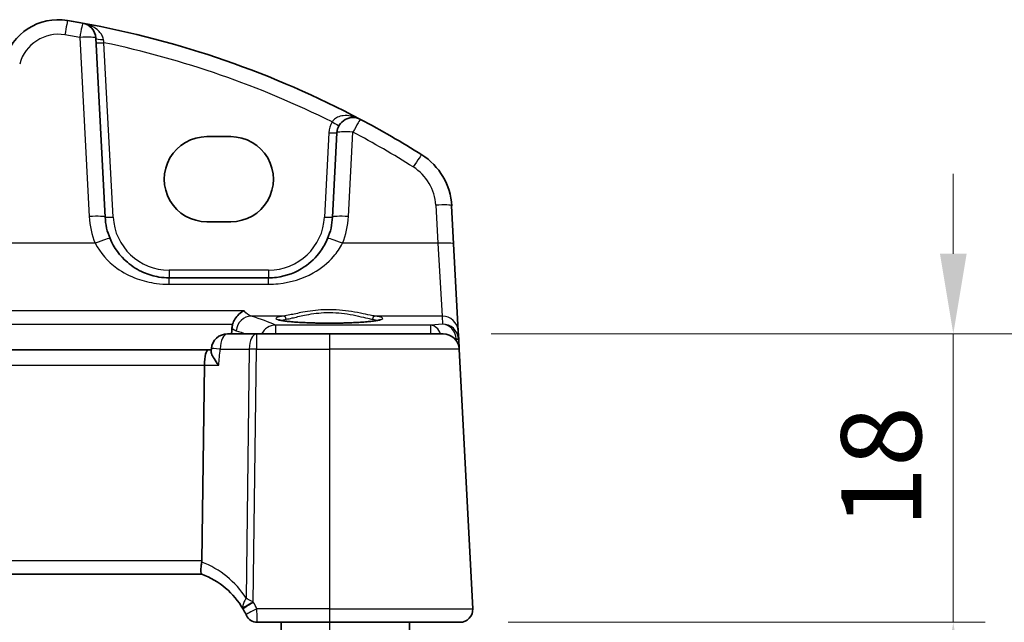
# Model space of a CAD drawing. Units: millimetres. Extents: x 29 to 4566, y 16 to 718.
# Drawn here: x 1284 to 1345, y 576 to 613 of the extents above; entities that cross this region are included whole.
import ezdxf

# ---------------------------------------------------------------- set-up
doc = ezdxf.new("R2010")
doc.units = ezdxf.units.MM
doc.header["$LTSCALE"] = 2
doc.layers.get('Defpoints').update_dxf_attribs({"lineweight": 25})
for name, color, linetype, lineweight in [('Dimension (ISO)', 7, 'Continuous', 18), ('Visible (ISO)', 7, 'Continuous', 35), ('Visible Narrow (ISO)', 7, 'Continuous', 25)]:
    doc.layers.add(name, color=color, linetype=linetype, lineweight=lineweight)
doc.styles.add('Note Text (TK)', font='txt')
doc.dimstyles.new('Default - Method 1b (TK)', dxfattribs={"dimscale": 2, "dimtxt": 2.5, "dimasz": 2.5, "dimexe": 1, "dimexo": 1.5, "dimgap": 1, "dimtad": 1, "dimtoh": 1, "dimrnd": 1e-08, "dimdsep": 46, "dimtxsty": 'Note Text (TK)', "dimcen": 0.09, "dimdle": 5, "dimclrd": 100, "dimclre": 100, "dimclrt": 7, "dimadec": 1, "dimazin": 1, "dimtfac": 1, "dimtmove": 0, "dimatfit": 3, "dimfxl": 1, "dimtolj": 1, "dimlwd": -1, "dimlwe": -1, "dimarcsym": 0})

# ---------------------------------------------------------------- blocks, each defined once
blk = doc.blocks.new('*D20')
at = {"layer": 'Defpoints', "color": 0}
for p in [(1310.14, 593.786), (1341.989, 593.786), (1311.189, 575.786)]:
    blk.add_point(p, dxfattribs=at)
at = {"layer": 'Dimension (ISO)', "color": 100}
for p, q in [((1341.989, 598.786), (1341.989, 603.786)), ((1313.14, 593.786), (1343.989, 593.786)), ((1341.989, 593.786), (1341.989, 588.786)), ((1341.989, 580.786), (1341.989, 588.786)), ((1341.989, 575.786), (1341.989, 580.786)), ((1314.189, 575.786), (1343.989, 575.786)), ((1341.989, 570.786), (1341.989, 565.786))]:
    blk.add_line(p, q, dxfattribs=at)
for points in [[(1341.156, 598.786), (1342.822, 598.786), (1341.989, 593.786)], [(1341.156, 570.786), (1342.822, 570.786), (1341.989, 575.786)]]:
    blk.add_solid(points, dxfattribs=at)
at = {"layer": 'Dimension (ISO)', "color": 7, "insert": (1337.489, 581.703), "char_height": 5, "attachment_point": 4, "rotation": 90, "style": 'Note Text (TK)'}
blk.add_mtext('\\A1;18', dxfattribs=at)
blk = doc.blocks.new('*D22')
at = {"layer": 'Defpoints', "color": 0}
for p in [(1310.14, 593.786), (1310.14, 397.786), (1356.989, 397.786)]:
    blk.add_point(p, dxfattribs=at)
at = {"layer": 'Dimension (ISO)', "color": 100}
for p, q in [((1313.14, 593.786), (1358.989, 593.786)), ((1356.989, 588.786), (1356.989, 402.786)), ((1313.14, 397.786), (1358.989, 397.786))]:
    blk.add_line(p, q, dxfattribs=at)
for points in [[(1356.156, 588.786), (1357.822, 588.786), (1356.989, 593.786)], [(1356.156, 402.786), (1357.822, 402.786), (1356.989, 397.786)]]:
    blk.add_solid(points, dxfattribs=at)
at = {"layer": 'Dimension (ISO)', "color": 7, "insert": (1352.489, 490.913), "char_height": 5, "attachment_point": 4, "rotation": 90, "style": 'Note Text (TK)'}
blk.add_mtext('\\A1;196', dxfattribs=at)

msp = doc.modelspace()

# ---------------------------------------------------------------- linework, layer by layer
at = {"layer": 'Visible (ISO)'}
for p, q in [((1289.0332, 601.0763), (1288.4474, 612.2542)), ((1303.5067, 606.3446), (1303.2306, 601.0763)), ((1295.3819, 606.097), (1296.8819, 606.097)), ((1310.794, 599.4071), (1310.6693, 601.7855)), ((1296.8819, 600.784), (1295.3819, 600.784)), ((1311.0798, 593.9529), (1310.794, 599.4071)), ((1299.236, 597.2856), (1293.0278, 597.2856)), ((1311.1068, 593.4369), (1311.0798, 593.9529)), ((1298.4786, 593.7856), (1296.6648, 593.7856)), ((1303.0319, 593.7856), (1298.4786, 593.7856)), ((1303.0319, 593.7856), (1310.1396, 593.7856)), ((1311.1382, 592.838), (1311.1068, 593.4369)), ((1295.4662, 592.7856), (1180.5976, 592.7856)), ((1295.6602, 592.7856), (1295.4662, 592.7856)), ((1295.652, 592.7012), (1295.6694, 592.8815)), ((1311.9878, 576.6275), (1311.1382, 592.838)), ((1295.0794, 579.6275), (1295.2305, 591.838)), ((1180.9948, 578.7856), (1295.069, 578.7856)), ((1298.5332, 575.7856), (1303.0319, 575.7856)), ((1300.0319, 575.7856), (1300.0319, 415.7856)), ((1311.1889, 575.7856), (1303.0319, 575.7856)), ((1308.0319, 575.7856), (1308.0319, 415.7856))]:
    msp.add_line(p, q, dxfattribs=at)
for centre, radius, start, end in [((1286.1133, 609.8964), 3.5, 80.603937, 165), ((1276.8892, 554.1545), 60, 79.689836, 80.603937), ((1276.8892, 554.1545), 60, 62.090927, 79.689836), ((1287.4488, 612.2018), 1, 3, 79.689836), ((1304.5053, 606.2923), 1, 62.090927, 177), ((1276.8892, 554.1545), 60, 57.867034, 62.090927), ((1306.6748, 601.5762), 4, 3, 57.867034), ((1293.0278, 601.2856), 4, 183, 202.716572), ((1299.236, 601.2856), 4, 337.283428, 357), ((1296.6648, 592.7856), 1, 90, 174.496163), ((1310.1396, 592.7856), 1, 3, 90), ((1293.3247, 574.0998), 5, 30.170321, 69.617025), ((1293.3247, 574.0998), 5, 25.644061, 30.170321), ((1298.5332, 576.5356), 0.75, 205.063876, 270), ((1311.1889, 576.5856), 0.8, 270, 3)]:
    msp.add_arc(centre, radius, start, end, dxfattribs=at)
for centre, major_axis, ratio, start_param, end_param in [((1295.3819, 603.4405), (0, 2.6565), 0.9999983, 0, 3.1415927), ((1296.8819, 603.4405), (0, -2.6565), 0.9999983, 0, 3.1415927), ((1295.4662, 591.7856), (0, 1), 0.236068, 0, 1.5184364), ((1293.4767, 579.5856), (1.6024, 0.0622), 0.4977251, 6.1570054, 6.2576962)]:
    msp.add_ellipse(centre, major_axis=major_axis, ratio=ratio, start_param=start_param, end_param=end_param, dxfattribs=at)
for points, knots in [([(1293.0278, 597.2856), (1292.8152, 597.2856), (1292.6025, 597.3027), (1292.0604, 597.3897), (1291.7376, 597.485), (1291.0645, 597.7773), (1290.7234, 597.9917), (1289.9582, 598.6496), (1289.5815, 599.1595), (1289.3381, 599.7409)], [0, 0, 0, 0, 0.0797143, 0.0797143, 0.20725719, 0.20725719, 0.36329084, 0.36329084, 0.6004501, 0.6004501, 0.6004501, 0.6004501]), ([(1302.9257, 599.7409), (1302.8075, 599.4584), (1302.6573, 599.1916), (1302.2005, 598.5574), (1301.8545, 598.2251), (1300.9513, 597.6202), (1300.3549, 597.3929), (1299.562, 597.2956), (1299.399, 597.2856), (1299.236, 597.2856)], [-0.60045662, -0.60045662, -0.60045662, -0.60045662, -0.48521068, -0.48521068, -0.30081719, -0.30081719, -0.06110564, -0.06110564, 0, 0, 0, 0]), ([(1296.9944, 594.3866), (1297.0296, 594.4995), (1297.0778, 594.6053), (1297.2064, 594.822), (1297.2913, 594.9258), (1297.4828, 595.1062), (1297.5921, 595.179), (1297.7018, 595.2281), (1297.7029, 595.2286), (1297.704, 595.2291)], [0, 0, 0, 0, 0.03561885, 0.03561885, 0.08060718, 0.08060718, 0.13122117, 0.13122117, 0.13174731, 0.13174731, 0.13174731, 0.13174731]), ([(1306.2258, 594.6779), (1306.2258, 594.678), (1306.2224, 594.6758), (1306.1962, 594.6648), (1306.1485, 594.6498), (1306.0322, 594.6243), (1305.9698, 594.6129), (1305.819, 594.5896), (1305.7286, 594.5779), (1305.5242, 594.5551), (1305.4093, 594.5442), (1305.1592, 594.5238), (1305.0237, 594.5144), (1304.7363, 594.4975), (1304.5843, 594.49), (1304.268, 594.4772), (1304.1037, 594.4718), (1303.7673, 594.4635), (1303.5951, 594.4605), (1303.2474, 594.4569), (1303.0718, 594.4563), (1302.7218, 594.4575), (1302.5474, 594.4594), (1302.2041, 594.4654), (1302.0353, 594.4697), (1301.7078, 594.4804), (1301.549, 594.4869), (1301.2457, 594.5019), (1301.1012, 594.5105), (1300.8304, 594.5294), (1300.7041, 594.5398), (1300.4736, 594.5619), (1300.3692, 594.5737), (1300.1864, 594.598), (1300.1074, 594.6105), (1299.9798, 594.6348), (1299.9294, 594.6467), (1299.864, 594.6661), (1299.844, 594.6746), (1299.8384, 594.6775), (1299.838, 594.6777), (1299.838, 594.6777)], [-1.4194372, -1.4194372, -1.4194372, -1.4194372, -1.3664667, -1.3664667, -1.1910751, -1.1910751, -1.0538342, -1.0538342, -0.9041998, -0.9041998, -0.7494053, -0.7494053, -0.5924505, -0.5924505, -0.4345557, -0.4345557, -0.276248, -0.276248, -0.1177656, -0.1177656, 0.0407822, 0.0407822, 0.1993404, 0.1993404, 0.3578636, 0.3578636, 0.5162754, 0.5162754, 0.6744122, 0.6744122, 0.8319125, 0.8319125, 0.9879478, 0.9879478, 1.1404542, 1.1404542, 1.28372, 1.28372, 1.4019695, 1.4019695, 1.4194372, 1.4194372, 1.4194372, 1.4194372]), ([(1296.1218, 591.838), (1296.1206, 591.8395), (1296.1194, 591.8409), (1296.0081, 591.98), (1295.9098, 592.1173), (1295.7623, 592.3573), (1295.7077, 592.4639), (1295.6577, 592.6112), (1295.6482, 592.6619), (1295.652, 592.7012)], [-0.0006072, -0.0006072, -0.0006072, -0.0006072, 0, 0, 0.05622872, 0.05622872, 0.10604195, 0.10604195, 0.13812405, 0.13812405, 0.13812405, 0.13812405]), ([(1295.0662, 578.7867), (1295.052, 578.792), (1295.0374, 578.8166), (1295.017, 578.9025), (1295.0111, 578.9623), (1295.0107, 579.1088), (1295.0159, 579.1934), (1295.0368, 579.3694), (1295.0513, 579.4579), (1295.0703, 579.547)], [0, 0, 0, 0, 0.0308455, 0.0308455, 0.06124491, 0.06124491, 0.0910697, 0.0910697, 0.11829893, 0.11829893, 0.11829893, 0.11829893]), ([(1297.8322, 576.2637), (1297.8357, 576.2563), (1297.8392, 576.2489), (1297.8449, 576.2369), (1297.8472, 576.2321), (1297.8509, 576.2242), (1297.8523, 576.2212), (1297.8536, 576.2185), (1297.8539, 576.2179), (1297.8539, 576.2179)], [-0.008568719, -0.008568719, -0.008568719, -0.008568719, -0.0057607068, -0.0057607068, -0.00355436, -0.00355436, -0.0013617262, -0.0013617262, 0.00000867, 0.00000867, 0.00000867, 0.00000867])]:
    msp.add_open_spline(points, degree=3, knots=knots, dxfattribs=at)
for points, degree in [([(1296.9507, 594.1498), (1296.9388, 593.9677), (1296.9269, 593.7856)], 2), ([(1296.9944, 594.3866), (1296.9705, 594.3099), (1296.9559, 594.2304), (1296.9507, 594.1498)], 3)]:
    msp.add_open_spline(points, degree=degree, dxfattribs=at)
at = {"layer": 'Visible Narrow (ISO)'}
for p, q in [((1287.4488, 612.289), (1288.0346, 601.1111)), ((1289.5326, 601.0763), (1288.9623, 611.9584)), ((1303.0073, 606.3446), (1302.7312, 601.0763)), ((1304.2292, 601.1111), (1304.5053, 606.3794)), ((1309.6707, 601.8203), (1309.7953, 599.4419)), ((1288.4156, 599.4419), (1263.3915, 599.4419)), ((1309.7953, 599.4419), (1303.8482, 599.4419)), ((1309.7953, 599.4419), (1310.0812, 594.8967)), ((1293.0278, 597.7595), (1293.0278, 597.2856)), ((1299.236, 597.7595), (1293.0278, 597.7595)), ((1299.236, 597.7595), (1299.236, 597.2856)), ((1293.0278, 596.8843), (1293.0278, 597.2856)), ((1299.236, 596.8843), (1299.236, 597.2856)), ((1293.0278, 596.8843), (1299.236, 596.8843)), ((1297.704, 595.2291), (1178.3598, 595.2291)), ((1300.171, 594.8967), (1298.1697, 594.8967)), ((1310.0812, 594.8967), (1305.8928, 594.8967)), ((1310.0812, 594.8967), (1310.1073, 594.3989)), ((1179.0694, 594.3866), (1296.9944, 594.3866)), ((1309.367, 594.3337), (1299.6706, 594.3337)), ((1299.6706, 594.3337), (1299.6706, 593.7856)), ((1310.1073, 594.3989), (1309.367, 594.3337)), ((1309.367, 593.7856), (1309.367, 594.3337)), ((1298.4786, 593.7856), (1298.4786, 592.838)), ((1303.0319, 593.7856), (1303.0319, 592.838)), ((1310.8773, 593.4607), (1310.958, 593.4678)), ((1310.9606, 593.4369), (1310.9651, 593.35)), ((1296.2182, 592.838), (1298.032, 592.838)), ((1298.032, 592.838), (1297.8396, 577.2883)), ((1298.2833, 577.0509), (1298.4786, 592.838)), ((1298.4786, 592.838), (1303.0319, 592.838)), ((1311.1382, 592.838), (1303.0319, 592.838)), ((1303.0319, 592.838), (1303.0319, 576.6275)), ((1180.8333, 591.838), (1295.2305, 591.838)), ((1295.2305, 591.838), (1296.1218, 591.838)), ((1295.0794, 579.6275), (1180.9844, 579.6275)), ((1303.0319, 576.6275), (1298.5083, 576.6275)), ((1303.0319, 576.6275), (1303.0319, 575.7856)), ((1303.0319, 576.6275), (1311.9878, 576.6275)), ((1303.0319, 575.7856), (1303.0319, 415.7856))]:
    msp.add_line(p, q, dxfattribs=at)
for centre, radius, start, end in [((1286.1133, 609.9836), 2.5, 80.603937, 165), ((1276.8892, 554.2416), 59, 79.689836, 80.603937), ((1276.8892, 554.2068), 59, 63.51121, 78.192254), ((1304.5053, 606.2661), 1.5, 150.133049, 177), ((1276.8892, 554.2416), 59, 57.867034, 62.090927), ((1306.6748, 601.6633), 3, 3, 57.867034), ((1293.0278, 601.3728), 5, 183, 202.716572), ((1293.0278, 601.2595), 3.5, 183, 270), ((1299.236, 601.2595), 3.5, 270, 357), ((1299.236, 601.3728), 5, 337.283428, 357), ((1292.9674, 574.1416), 5.8, 32.855711, 68.7418), ((1293.3247, 574.139), 5.75, 25.644061, 30.170321)]:
    msp.add_arc(centre, radius, start, end, dxfattribs=at)
for centre, major_axis, ratio, start_param, end_param in [((1286.5214, 612.3629), (0.1633, 0.9866), 0.0142818, 0, 1.4847036), ((1287.4488, 612.2018), (0.179, 0.9839), 0.0156565, 0, 1.4849424), ((1287.4488, 612.2018), (0.9986, 0.0523), 0.0870372, 0, 1.5662349), ((1288.9467, 612.2803), (-0.4993, -0.0262), 0.2371691, 0, 1.5191772), ((1288.9623, 611.9845), (-0.4993, -0.0262), 0.0522644, 0, 1.5680573), ((1303.2045, 607.0393), (0.4336, -0.249), 0.0454003, 4.7384546, 6.2831853), ((1304.5053, 606.2923), (0.4681, 0.8837), 0.0409165, 0, 1.4937012), ((1303.0073, 606.3708), (0.4993, -0.0262), 0.0522644, 4.715128, 6.2831853), ((1304.5053, 606.2923), (-0.9986, 0.0523), 0.0870372, 4.7169504, 6.2831853), ((1308.2704, 604.1166), (0.5319, 0.8468), 0.0464837, 0, 1.4969243), ((1309.6707, 601.7332), (0.9986, 0.0523), 0.0870372, 0, 1.5662349), ((1288.0346, 601.024), (0.9986, 0.0523), 0.0870372, 0, 1.5662349), ((1289.5326, 601.1025), (-0.4993, -0.0262), 0.0522644, 0, 1.5680573), ((1302.7312, 601.1025), (0.4993, -0.0262), 0.0522644, 4.715128, 6.2831853), ((1304.2292, 601.024), (-0.9986, 0.0523), 0.0870372, 4.7169504, 6.2831853), ((1288.4156, 599.3548), (0.9224, 0.3862), 0.0804403, 0, 1.5371328), ((1303.8482, 599.3548), (-0.9224, 0.3862), 0.0804403, 4.7460525, 6.2831853), ((1309.7953, 599.3548), (0.9986, 0.0523), 0.0870372, 0, 1.5662349), ((1298.1697, 593.9005), (0.3005, 0.9538), 0.960126, 0.3170364, 1.7769314), ((1221.9069, 593.0436), (-79.1494, 0), 0.0874912, 3.3289913, 3.4124966), ((1303.0319, 594.7474), (3.3315, 0), 0.0874891, 2.6035876, 6.8211904), ((1300.171, 594.6975), (-0.029, 0.1979), 0.8563204, 4.6224969, 6.1136129), ((1305.8928, 594.6975), (0.029, 0.1979), 0.8563204, 0.1695724, 1.6606884), ((1310.0812, 593.9005), (0.9986, 0.0523), 0.9961843, 0, 1.5186359), ((1299.6706, 593.3376), (-0.419, -0.908), 0.9788836, 3.5820566, 4.6701468), ((1309.367, 593.3376), (-0.0877, 0.9961), 0.7080406, 5.1157038, 6.1594498), ((1310.1073, 593.4027), (-0.797, 0.6167), 0.9818772, 3.9052273, 5.3620966), ((1310.1073, 593.4027), (0.1532, -0.9888), 0.8520395, 1.5047918, 2.9616611), ((1296.6648, 592.7856), (0, 1), 0.4472136, 0, 1.5184364), ((1298.4786, 592.7856), (0, 1), 0.4472136, 0, 1.5184364), ((1310.6049, 593.4416), (0.4967, 0.0569), 0.0401943, 5.4983498, 6.2777937), ((1310.4636, 593.3668), (-0.3289, -0.4079), 0.9158503, 2.3455449, 2.4073115), ((1310.6075, 593.4108), (0.4993, 0.0262), 0.0216732, 0, 0.784263), ((1310.1105, 593.3407), (0.6675, 0.7749), 0.9569696, 5.4978448, 5.5596114), ((1296.6648, 592.7856), (-0.9954, 0.0959), 0.0103668, 5.1786633, 6.2831853), ((1298.4786, 592.7856), (0.9999, -0.0124), 0.052332, 1.5714438, 2.0344444), ((1298.2833, 577.0117), (-0.6584, -0.3591), 0.0459601, 4.6873255, 6.1620513), ((1298.2958, 576.9896), (-0.6484, -0.3769), 0.0452619, 4.6860834, 6.2831853), ((1298.5083, 576.5883), (-0.6761, -0.3246), 0.047193, 4.6897371, 6.2831853)]:
    msp.add_ellipse(centre, major_axis=major_axis, ratio=ratio, start_param=start_param, end_param=end_param, dxfattribs=at)
for points, knots in [([(1288.9272, 612.1607), (1288.9182, 612.2124), (1288.9037, 612.2636), (1288.8538, 612.3931), (1288.8115, 612.4682), (1288.696, 612.628), (1288.6169, 612.7097), (1288.4082, 612.8831), (1288.2681, 612.9673), (1287.9647, 613.1038), (1287.7973, 613.1548), (1287.6278, 613.1857)], [0, 0, 0, 0, 0.02335592, 0.02335592, 0.06072539, 0.06072539, 0.10882956, 0.10882956, 0.17743851, 0.17743851, 0.25081639, 0.25081639, 0.25081639, 0.25081639]), ([(1288.9623, 611.9584), (1288.9563, 611.9925), (1288.9504, 612.0265), (1288.9387, 612.094), (1288.9329, 612.1276), (1288.9272, 612.1607)], [-0.029981932, -0.029981932, -0.029981932, -0.029981932, -0.014990966, -0.014990966, 0, 0, 0, 0]), ([(1304.9734, 607.176), (1304.7862, 607.2751), (1304.5837, 607.3474), (1304.2163, 607.4134), (1304.0536, 607.4216), (1303.771, 607.3875), (1303.6509, 607.3562), (1303.4555, 607.2639), (1303.3777, 607.2119), (1303.2705, 607.1067), (1303.2342, 607.0615), (1303.2045, 607.0131)], [-0.00076472, -0.00076472, -0.00076472, -0.00076472, 0.08894205, 0.08894205, 0.15749526, 0.15749526, 0.2106244, 0.2106244, 0.25149298, 0.25149298, 0.27703584, 0.27703584, 0.27703584, 0.27703584]), ([(1288.4156, 599.4419), (1288.7199, 598.8362), (1289.1909, 598.3051), (1290.1473, 597.6198), (1290.5737, 597.3964), (1291.4151, 597.092), (1291.8186, 596.9927), (1292.4962, 596.9021), (1292.762, 596.8843), (1293.0278, 596.8843)], [-0.6004501, -0.6004501, -0.6004501, -0.6004501, -0.36329084, -0.36329084, -0.20725719, -0.20725719, -0.0797143, -0.0797143, 0, 0, 0, 0]), ([(1299.236, 596.8843), (1299.4397, 596.8843), (1299.6434, 596.8947), (1300.6346, 596.996), (1301.3801, 597.2328), (1302.5092, 597.8629), (1302.9416, 598.209), (1303.5126, 598.8696), (1303.7003, 599.1476), (1303.8482, 599.4419)], [0, 0, 0, 0, 0.06110564, 0.06110564, 0.30081719, 0.30081719, 0.48521068, 0.48521068, 0.60045662, 0.60045662, 0.60045662, 0.60045662]), ([(1305.8928, 594.8967), (1305.8013, 594.9096), (1305.6979, 594.9285), (1305.2216, 595.0235), (1304.7531, 595.1345), (1303.7359, 595.28), (1303.1935, 595.3141), (1302.2093, 595.2684), (1301.7666, 595.206), (1301.071, 595.0773), (1300.7969, 595.0162), (1300.4155, 594.9378), (1300.2842, 594.9127), (1300.171, 594.8967)], [-0.69493923, -0.69493923, -0.69493923, -0.69493923, -0.64123611, -0.64123611, -0.47012236, -0.47012236, -0.3108286, -0.3108286, -0.17268256, -0.17268256, -0.06641637, -0.06641637, 0, 0, 0, 0]), ([(1300.3424, 594.7045), (1300.4487, 594.7211), (1300.5722, 594.7472), (1300.9306, 594.8287), (1301.1882, 594.8923), (1301.8421, 595.0261), (1302.2583, 595.091), (1303.1838, 595.1385), (1303.6939, 595.1031), (1304.6503, 594.9518), (1305.0907, 594.8364), (1305.5383, 594.7375), (1305.6354, 594.7179), (1305.7214, 594.7045)], [0, 0, 0, 0, 0.06641637, 0.06641637, 0.17268256, 0.17268256, 0.3108286, 0.3108286, 0.47012236, 0.47012236, 0.64123611, 0.64123611, 0.69493923, 0.69493923, 0.69493923, 0.69493923]), ([(1300.0062, 594.6301), (1300.0454, 594.6439), (1300.0955, 594.6575), (1300.2103, 594.6822), (1300.2725, 594.6936), (1300.3424, 594.7045)], [1.83111697, 1.83111697, 1.83111697, 1.83111697, 1.97813672, 1.97813672, 2.10880143, 2.10880143, 2.10880143, 2.10880143]), ([(1305.7214, 594.7045), (1305.7913, 594.6936), (1305.8535, 594.6822), (1305.9683, 594.6575), (1306.0184, 594.6439), (1306.0576, 594.6301)], [-2.10880143, -2.10880143, -2.10880143, -2.10880143, -1.97813672, -1.97813672, -1.83109835, -1.83109835, -1.83109835, -1.83109835]), ([(1297.8396, 577.2883), (1297.7801, 577.1978), (1297.7295, 577.108), (1297.6549, 576.9399), (1297.6293, 576.8612), (1297.6151, 576.7423), (1297.6162, 576.6987), (1297.6277, 576.6588)], [-0.026393424, -0.026393424, -0.026393424, -0.026393424, -0.015960218, -0.015960218, -0.006138545, -0.006138545, 0, 0, 0, 0]), ([(1298.2833, 577.0509), (1298.2435, 577.0693), (1298.2058, 577.0877), (1298.111, 577.1358), (1298.056, 577.1655), (1297.9463, 577.2264), (1297.8921, 577.2576), (1297.8396, 577.2883)], [0, 0, 0, 0, 0.006138545, 0.006138545, 0.015960218, 0.015960218, 0.026393424, 0.026393424, 0.026393424, 0.026393424]), ([(1297.6277, 576.6588), (1297.6301, 576.6506), (1297.6329, 576.6426), (1297.6395, 576.6272), (1297.6432, 576.6198), (1297.6474, 576.6126)], [-0.0025423099, -0.0025423099, -0.0025423099, -0.0025423099, -0.0012711549, -0.0012711549, 0, 0, 0, 0]), ([(1298.2958, 577.0288), (1298.2936, 577.0325), (1298.2915, 577.0361), (1298.2874, 577.0435), (1298.2853, 577.0472), (1298.2833, 577.0509)], [0, 0, 0, 0, 0.0012711549, 0.0012711549, 0.0025423099, 0.0025423099, 0.0025423099, 0.0025423099]), ([(1298.5332, 575.7856), (1298.5332, 575.7856), (1298.533, 575.7956), (1298.5315, 575.8461), (1298.5299, 575.9016), (1298.5256, 576.0463), (1298.523, 576.1353), (1298.5164, 576.356), (1298.5124, 576.4926), (1298.5083, 576.6275)], [-0.00000867, -0.00000867, -0.00000867, -0.00000867, 0.0013617262, 0.0013617262, 0.00355436, 0.00355436, 0.0057607068, 0.0057607068, 0.008568719, 0.008568719, 0.008568719, 0.008568719])]:
    msp.add_open_spline(points, degree=3, knots=knots, dxfattribs=at)
for points in [[(1298.1697, 594.8967), (1298.0096, 594.9387), (1297.8519, 595.0506), (1297.704, 595.2291)], [(1296.9507, 594.1498), (1297.0361, 594.07), (1297.1236, 594.0158), (1297.2118, 593.9877)], [(1297.2118, 593.9877), (1297.422, 593.9206), (1297.6208, 593.8532), (1297.808, 593.7856)], [(1296.1218, 591.838), (1296.154, 592.1713), (1296.1861, 592.5046), (1296.2182, 592.838)]]:
    msp.add_open_spline(points, degree=3, dxfattribs=at)

# ---------------------------------------------------------------- dimensions: what is measured, and where the dimension line sits
at = {"layer": 'Dimension (ISO)', "color": 100}
for base, p1, p2, override, picture, middle in [((1341.9889, 593.7856), (1311.1889, 575.7856), (1310.1396, 593.7856), {"dimtoh": 0, "dimtofl": 0}, '*D20', (1341.9889, 584.7856)), ((1356.9889, 397.7856), (1310.1396, 593.7856), (1310.1396, 397.7856), {"dimtoh": 0, "dimtofl": 0, "dimatfit": 1}, '*D22', (1356.9889, 495.7856))]:
    dim = msp.add_linear_dim(base=base, p1=p1, p2=p2, angle=270, dimstyle='Default - Method 1b (TK)', override=override, dxfattribs=at)
    dim.commit()
    dim.dimension.update_dxf_attribs({"geometry": picture, "text_midpoint": middle, "dimtype": 160})

doc.saveas('drawing.dxf')
